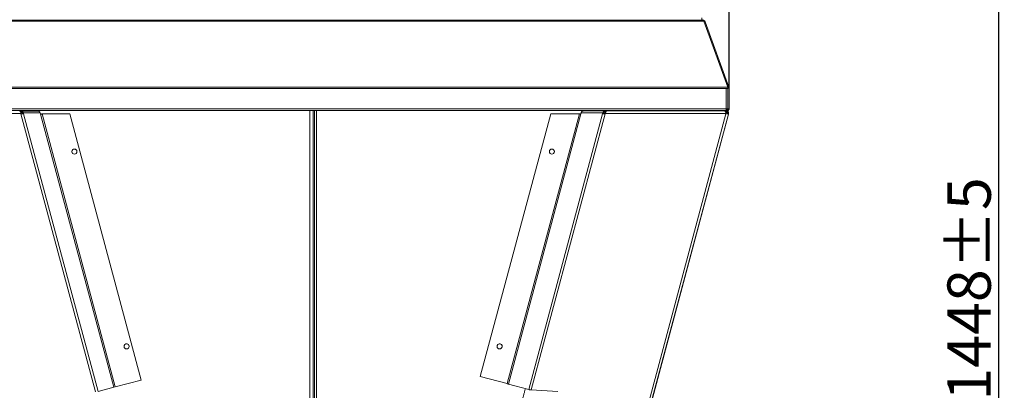
# Model space of a CAD drawing. Units: millimetres. Extents: x 0 to 10500, y 0 to 7425.
# Drawn here: x 809 to 2170, y 5584 to 6097 of the extents above; entities that cross this region are included whole.
import ezdxf

# ---------------------------------------------------------------- set-up
doc = ezdxf.new("R2010")
doc.units = ezdxf.units.MM
doc.styles.add('Testo', font='ARIAL.TTF')
doc.dimstyles.new('ISO-25', dxfattribs={"dimtxt": 25, "dimasz": 12.5, "dimexe": 1.25, "dimexo": 0.625, "dimgap": 5, "dimtad": 1, "dimzin": 9, "dimtxsty": 'Testo', "dimcen": 2.5, "dimclrd": 3, "dimclre": 3, "dimclrt": 7, "dimadec": 0, "dimazin": 0, "dimtfac": 1, "dimtmove": 0, "dimatfit": 3, "dimfxl": 1, "dimarcsym": 0})

# ---------------------------------------------------------------- blocks, each defined once
blk = doc.blocks.new('*D48')
at = {"color": 3, "lineweight": -2}
for p, q in [((1234.4, 6359.3), (2164.8, 6359.3)), ((2162.3, 4936.5), (2162.3, 6334.3)), ((1791.3, 4911.5), (2164.8, 4911.5))]:
    blk.add_line(p, q, dxfattribs=at)
at = {"color": 3}
for points in [[(2166.5, 6334.3), (2158.2, 6334.3), (2162.3, 6359.3)], [(2158.2, 4936.5), (2166.5, 4936.5), (2162.3, 4911.5)]]:
    blk.add_solid(points, dxfattribs=at)
at = {"layer": 'DEFPOINTS', "color": 0}
for p in [(1233.2, 6359.3), (2162.3, 6359.3), (1790.1, 4911.5)]:
    blk.add_point(p, dxfattribs=at)
at = {"color": 7, "insert": (2091.1, 5724.1), "char_height": 60, "attachment_point": 2, "rotation": 90, "style": 'Testo'}
blk.add_mtext('1448%%p5', dxfattribs=at)
blk = doc.blocks.new('*D54')
at = {"color": 3, "lineweight": -2}
for p, q in [((639.1, 6003.2), (639.1, 6547)), ((664.1, 6544.5), (1764.4, 6544.5)), ((1789.4, 6003.2), (1789.4, 6547))]:
    blk.add_line(p, q, dxfattribs=at)
at = {"color": 3}
for points in [[(664.1, 6548.6), (664.1, 6540.3), (639.1, 6544.5)], [(1764.4, 6540.3), (1764.4, 6548.6), (1789.4, 6544.5)]]:
    blk.add_solid(points, dxfattribs=at)
at = {"layer": 'DEFPOINTS', "color": 0}
for p in [(1789.4, 6544.5), (639.1, 6001.9), (1789.4, 6001.9)]:
    blk.add_point(p, dxfattribs=at)
at = {"color": 7, "insert": (1214.2, 6585.1), "char_height": 60, "attachment_point": 5, "style": 'Testo'}
blk.add_mtext('1150%%p5', dxfattribs=at)

msp = doc.modelspace()

# ---------------------------------------------------------------- linework, layer by layer
at = {"color": 7, "linetype": 'Continuous', "lineweight": 15}
for p, q in [((1754.478, 6094.435, 129.472), (673.923, 6094.435, 129.472)), ((675.598, 6096.08, 129.472), (1752.804, 6096.08, 129.472)), ((1751.546, 6096.08, 129.472), (1751.547, 6096.58, 129.472)), ((1754.478, 6094.435, 129.472), (1787.603, 6003.424, 129.472)), ((1756.092, 6093.777, 129.472), (1789.086, 6003.128, 129.472)), ((1756.165, 6093.777, 129.472), (1789.159, 6003.128, 129.472)), ((640.798, 6003.424, 129.472), (1787.603, 6003.424, 129.472)), ((1787.677, 6002.615, 129.472), (1789.086, 6003.128, 129.472)), ((1789.28, 6002.797, 129.472), (1789.159, 6003.128, 129.472)), ((1785.48, 6001.57, 129.472), (642.921, 6001.57, 129.472)), ((1785.48, 5973.203, 129.472), (1785.48, 6001.57, 129.472)), ((1787.78, 6001.57, 129.472), (1785.48, 6001.57, 129.472)), ((1787.78, 5973.203, 129.472), (1787.78, 6001.57, 129.472)), ((1787.78, 6001.075, 129.472), (1787.797, 6001.075, 129.472)), ((1787.797, 5973.179, 129.472), (1787.797, 6001.931, 129.472)), ((1787.797, 6001.931, 129.472), (1789.297, 6001.931, 129.472)), ((1789.19, 6002.791, 129.472), (1789.207, 6002.797, 129.472)), ((1789.297, 5973.179, 129.472), (1789.297, 6001.931, 129.472)), ((1789.297, 6001.931, 129.472), (1789.37, 6001.931, 129.472)), ((1789.37, 5973.179, 129.472), (1789.37, 6001.931, 129.472)), ((1787.797, 5978.551, 129.472), (1787.78, 5978.551, 129.472)), ((1785.48, 5973.203, 129.472), (642.921, 5973.203, 129.472)), ((642.921, 5970.903, 129.472), (1785.48, 5970.903, 129.472)), ((810.392, 5966.717, 129.472), (643.484, 5966.717, 129.472)), ((810.453, 5970.2, 129.472), (808.615, 5970.205, 129.472)), ((810.449, 5968.7, 129.472), (809.69, 5968.702, 129.472)), ((810.392, 5966.717, 129.472), (810.392, 5966.197, 129.472)), ((810.392, 5966.197, 129.472), (913.448, 5581.59, 129.472)), ((810.449, 5968.7, 129.472), (810.453, 5970.2, 129.472)), ((810.453, 5970.2, 129.472), (833.594, 5970.2, 129.472)), ((812.18, 5967.214, 129.472), (813.618, 5967.599, 129.472)), ((812.18, 5967.214, 129.472), (812.419, 5966.307, 129.472)), ((836.94, 5967.599, 129.472), (813.618, 5967.599, 129.472)), ((813.618, 5967.599, 129.472), (813.987, 5966.197, 129.472)), ((916.9, 5582.12, 129.472), (813.987, 5966.197, 129.472)), ((817.901, 5970.229, 129.472), (820.245, 5970.229, 129.472)), ((820.245, 5970.229, 129.472), (833.594, 5970.2, 129.472)), ((836.94, 5967.599, 129.472), (837.309, 5966.197, 129.472)), ((837.309, 5966.197, 129.472), (837.34, 5966.197, 129.472)), ((837.414, 5966.065, 129.472), (837.506, 5966.09, 129.472)), ((837.506, 5966.09, 129.472), (938.817, 5587.992, 129.472)), ((940.733, 5588.506, 129.472), (839.544, 5966.148, 129.472)), ((877.765, 5966.148, 129.472), (839.544, 5966.148, 129.472)), ((976.393, 5598.061, 129.472), (877.765, 5966.148, 129.472)), ((1209.561, 5095.743, 129.472), (1209.561, 5970.903, 129.472)), ((1214.261, 5970.903, 129.472), (1214.261, 5095.743, 129.472)), ((1216.261, 5970.903, 129.472), (1216.261, 5095.743, 129.472)), ((1218.961, 5095.743, 129.472), (1218.961, 5970.903, 129.472)), ((1542.778, 5966.29, 129.472), (1445.421, 5602.948, 129.472)), ((1582.366, 5966.29, 129.472), (1482.357, 5593.051, 129.472)), ((1484.273, 5592.538, 129.472), (1584.405, 5966.232, 129.472)), ((1614.526, 5966.334, 129.472), (1512.351, 5585.014, 129.472)), ((1515.76, 5584.319, 129.472), (1618.12, 5966.334, 129.472)), ((1785.029, 5966.334, 129.472), (1527.817, 5006.404, 129.472)), ((1788.548, 5965.946, 129.472), (1531.197, 5005.499, 129.472)), ((1788.558, 5965.809, 129.472), (1531.506, 5006.477, 129.472)), ((1582.366, 5966.29, 129.472), (1542.778, 5966.29, 129.472)), ((1584.405, 5966.232, 129.472), (1584.496, 5966.207, 129.472)), ((1584.669, 5967.799, 129.472), (1584.457, 5966.995, 129.472)), ((1584.69, 5966.932, 129.472), (1584.457, 5966.995, 129.472)), ((1584.496, 5966.207, 129.472), (1584.69, 5966.932, 129.472)), ((1614.91, 5967.794, 129.472), (1584.669, 5967.799, 129.472)), ((1618.106, 5970.395, 129.472), (1588.058, 5970.4, 129.472)), ((1588.058, 5970.4, 129.472), (1601.714, 5970.4, 129.472)), ((1601.714, 5970.4, 129.472), (1610.667, 5970.399, 129.472)), ((1614.91, 5967.794, 129.472), (1614.526, 5966.334, 129.472)), ((1616.347, 5967.409, 129.472), (1614.91, 5967.794, 129.472)), ((1616.347, 5967.409, 129.472), (1616.093, 5966.444, 129.472)), ((1616.596, 5970.398, 129.472), (1630.073, 5970.395, 129.472)), ((1618.106, 5968.895, 129.472), (1618.106, 5970.395, 129.472)), ((1630.073, 5970.395, 129.472), (1618.106, 5970.395, 129.472)), ((1618.924, 5968.895, 129.472), (1618.106, 5968.895, 129.472)), ((1785.029, 5966.852, 129.472), (1618.12, 5966.852, 129.472)), ((1618.12, 5966.852, 129.472), (1618.12, 5966.852, 129.472)), ((1618.12, 5966.852, 129.472), (1618.12, 5966.334, 129.472)), ((1618.12, 5966.852, 129.472), (1618.12, 5966.334, 129.472)), ((1620.12, 5970.352, 129.472), (1783.029, 5970.352, 129.472)), ((1620.12, 5970.352, 129.472), (1633.119, 5970.352, 129.472)), ((1630.073, 5970.395, 129.472), (1630.073, 5970.352, 129.472)), ((1633.119, 5970.352, 129.472), (1770.028, 5970.352, 129.472)), ((1662.183, 5970.903, 129.472), (1661.626, 5970.352, 129.472)), ((1669.185, 5970.352, 129.472), (1669.332, 5970.903, 129.472)), ((1770.028, 5970.352, 129.472), (1783.029, 5970.352, 129.472)), ((1772.773, 5970.352, 129.472), (1772.759, 5970.356, 129.472)), ((1772.759, 5970.356, 129.472), (1785.152, 5970.356, 129.472)), ((1772.759, 5970.356, 129.472), (1772.759, 5970.352, 129.472)), ((1772.773, 5970.352, 129.472), (1772.773, 5970.352, 129.472)), ((1785.167, 5970.352, 129.472), (1772.773, 5970.352, 129.472)), ((1775.297, 5970.878, 129.472), (1775.297, 5970.903, 129.472)), ((1786.997, 5970.879, 129.472), (1775.297, 5970.878, 129.472)), ((1775.826, 5970.879, 129.472), (1777.776, 5970.356, 129.472)), ((1785.167, 5968.852, 129.472), (1784.241, 5968.852, 129.472)), ((1785.178, 5968.715, 129.472), (1784.305, 5968.715, 129.472)), ((1785.029, 5966.852, 129.472), (1785.029, 5966.334, 129.472)), ((1785.045, 5966.336, 129.472), (1785.563, 5968.269, 129.472)), ((1785.167, 5970.352, 129.472), (1785.152, 5970.356, 129.472)), ((1785.167, 5968.852, 129.472), (1785.167, 5970.352, 129.472)), ((1787.541, 5972.605, 129.472), (1785.48, 5973.157, 129.472)), ((1786.997, 5972.378, 129.472), (1785.48, 5972.379, 129.472)), ((1785.553, 5973.138, 129.472), (1785.553, 5973.203, 129.472)), ((1786.842, 5967.927, 129.472), (1785.563, 5968.269, 129.472)), ((1788.194, 5970.36, 129.472), (1786.258, 5970.879, 129.472)), ((1786.997, 5972.378, 129.472), (1786.997, 5970.879, 129.472)), ((1787.114, 5966.33, 129.472), (1787.495, 5967.752, 129.472)), ((1787.797, 5973.203, 129.472), (1787.78, 5973.203, 129.472)), ((1789.297, 5973.179, 129.472), (1787.797, 5973.179, 129.472)), ((1788.483, 5971.439, 129.472), (1788.194, 5970.36, 129.472)), ((1788.515, 5965.821, 129.472), (1788.558, 5965.809, 129.472)), ((1789.37, 5973.179, 129.472), (1789.297, 5973.179, 129.472)), ((940.733, 5588.506, 129.472), (976.393, 5598.061, 129.472)), ((1445.421, 5602.948, 129.472), (1482.357, 5593.051, 129.472)), ((938.817, 5587.992, 129.472), (916.9, 5582.12, 129.472)), ((938.817, 5587.992, 129.472), (940.733, 5588.506, 129.472)), ((1512.351, 5585.014, 129.472), (1484.273, 5592.538, 129.472)), ((1514.031, 5584.564, 129.472), (1515.76, 5584.319, 129.472)), ((1514.749, 5584.372, 129.472), (1514.031, 5584.564, 129.472)), ((1514.749, 5584.372, 129.472), (1515.759, 5584.319, 129.472)), ((1515.76, 5584.319, 129.472), (1552.794, 5582.376, 129.472))]:
    msp.add_line(p, q, dxfattribs=at)
at = {"color": 7, "linetype": 'Continuous', "lineweight": 15, "elevation": 129.472, "flags": 128}
for points in [[(1751.547, 6099.28), (1751.546, 6098.921), (1751.547, 6098.564), (1751.547, 6098.211), (1751.546, 6097.865), (1751.547, 6097.526), (1751.546, 6097.198), (1751.546, 6096.882), (1751.547, 6096.58)], [(1789.28, 6002.797), (1789.238, 6002.782), (1789.115, 6002.737), (1789.008, 6002.698)], [(1653.89, 5970.352), (1653.774, 5970.532), (1653.561, 5970.903)], [(1656.12, 5970.352), (1655.669, 5970.781), (1655.562, 5970.903)], [(1656.55, 5970.352), (1656.218, 5970.609), (1655.911, 5970.903)], [(1657.262, 5970.352), (1656.852, 5970.583), (1656.429, 5970.903)], [(1661.317, 5970.903), (1661.208, 5970.811), (1660.484, 5970.352)], [(1661.835, 5970.903), (1661.751, 5970.816), (1661.196, 5970.352)], [(1664.184, 5970.903), (1663.905, 5970.426), (1663.856, 5970.352)], [(1783.467, 5970.879), (1783.449, 5970.812), (1783.343, 5970.417), (1783.327, 5970.356)], [(1785.563, 5968.269), (1785.513, 5968.283), (1785.364, 5968.323), (1785.123, 5968.387), (1784.799, 5968.474), (1784.404, 5968.58), (1784.391, 5968.583)], [(1785.152, 5970.356), (1785.947, 5970.265), (1786.058, 5970.237)], [(1785.48, 5973.203), (1785.48, 5972.755), (1785.48, 5972.323), (1785.48, 5971.925), (1785.48, 5971.577), (1785.48, 5971.291), (1785.48, 5971.078), (1785.48, 5970.947), (1785.48, 5970.903)], [(1787.78, 5973.203), (1787.736, 5973.203), (1787.605, 5973.203), (1787.393, 5973.203), (1787.107, 5973.203), (1786.758, 5973.203), (1786.36, 5973.203), (1785.929, 5973.203), (1785.48, 5973.203)], [(1788.548, 5965.946), (1788.53, 5965.951), (1788.474, 5965.966), (1788.382, 5965.991), (1788.254, 5966.025), (1788.093, 5966.068), (1787.899, 5966.12), (1787.675, 5966.18), (1787.424, 5966.247)], [(1482.357, 5593.051), (1482.704, 5592.958), (1483.039, 5592.868), (1483.353, 5592.784), (1483.634, 5592.709), (1483.873, 5592.645), (1484.063, 5592.594), (1484.198, 5592.558), (1484.273, 5592.538)], [(1512.351, 5585.014), (1512.423, 5584.995), (1512.539, 5584.964), (1512.697, 5584.921), (1512.896, 5584.868), (1513.132, 5584.805), (1513.402, 5584.733), (1513.703, 5584.652), (1514.031, 5584.564)]]:
    msp.add_lwpolyline(points, dxfattribs=at)
at = {"color": 7, "linetype": 'Continuous', "lineweight": 15}
for centre in [(884.197, 5914.111, 129.472), (1544.326, 5914.111, 129.472), (956.411, 5644.604, 129.472), (1472.11, 5644.6, 129.472)]:
    msp.add_circle(centre, 3.5, dxfattribs=at)
for centre, radius, start, end in [((1751.547, 6091.88, 129.472), 4.7, 59.817342, 90), ((1752.877, 6092.58, 129.472), 3.5, 20, 69.792183), ((1785.87, 6001.931, 129.472), 3.5, 0, 14.217163), ((833.576, 5966.725, 129.472), 3.475, 14.562903, 89.709665), ((837.567, 5966.238, 129.472), 0.231, 190.258272, 228.558305), ((1785.178, 5966.715, 129.472), 3.5, 345, 90), ((1787.07, 5973.179, 129.472), 0.8, 312.330567, 0), ((1787.07, 5973.179, 129.472), 2.3, 307.098364, 0), ((884.21, 5914.063, 129.472), 3.5, 15.4916, 194.511993), ((1544.313, 5914.063, 129.472), 3.5, 75, 156.586517), ((1544.313, 5914.063, 129.472), 3.5, 353.517242, 75), ((956.42, 5644.569, 129.472), 3.5, 14.933081, 195.052119), ((1472.102, 5644.569, 129.472), 3.5, 75, 189.279609), ((1472.112, 5644.604, 129.472), 3.5, 165.297727, 345), ((1472.102, 5644.569, 129.472), 3.5, 320.356389, 75)]:
    msp.add_arc(centre, radius, start, end, dxfattribs=at)
for points, knots in [([(1754.478, 6094.435, 129.472), (1754.339, 6094.674, 129.472), (1754.059, 6095.152, 129.472), (1753.641, 6095.67, 129.472), (1753.222, 6096.016, 129.472), (1752.943, 6096.059, 129.472), (1752.804, 6096.08, 129.472)], [0, 0, 0, 0, 0.2500084, 0.50000656, 0.75000764, 1, 1, 1, 1]), ([(1752.804, 6096.08, 129.472), (1753.233, 6096.034, 129.472), (1754.092, 6095.942, 129.472), (1755.204, 6095.228, 129.472), (1755.828, 6094.429, 129.472), (1756.041, 6093.905, 129.472), (1756.092, 6093.777, 129.472)], [0, 0, 0, 0, 0.30093095, 0.60201933, 0.9030838, 1, 1, 1, 1]), ([(1787.603, 6003.424, 129.472), (1787.621, 6003.254, 129.472), (1787.656, 6002.914, 129.472), (1787.715, 6002.288, 129.472), (1787.757, 6001.831, 129.472), (1787.78, 6001.57, 129.472)], [0, 0, 0, 0, 0.29902922, 0.59805939, 1, 1, 1, 1]), ([(808.592, 5970.217, 129.472), (808.727, 5970.174, 129.472), (808.999, 5970.089, 129.472), (809.406, 5969.422, 129.472), (809.813, 5968.45, 129.472), (810.143, 5967.48, 129.472), (810.335, 5966.893, 129.472), (810.392, 5966.717, 129.472)], [0, 0, 0, 0, 0.22593374, 0.45194158, 0.67792943, 0.90392762, 1, 1, 1, 1]), ([(813.921, 5966.189, 129.472), (813.778, 5966.23, 129.472), (813.493, 5966.313, 129.472), (812.644, 5966.324, 129.472), (811.584, 5966.278, 129.472), (810.79, 5966.224, 129.472), (810.392, 5966.197, 129.472)], [0, 0, 0, 0, 0.25000469, 0.50000699, 0.75000164, 1, 1, 1, 1]), ([(812.18, 5967.214, 129.472), (812.116, 5967.428, 129.472), (811.98, 5967.882, 129.472), (811.487, 5968.403, 129.472), (810.934, 5968.667, 129.472), (810.575, 5968.692, 129.472), (810.449, 5968.7, 129.472)], [0, 0, 0, 0, 0.26142324, 0.55282573, 0.84429722, 1, 1, 1, 1]), ([(813.618, 5967.599, 129.472), (813.489, 5967.986, 129.472), (813.231, 5968.759, 129.472), (812.375, 5969.631, 129.472), (811.402, 5970.124, 129.472), (810.732, 5970.178, 129.472), (810.453, 5970.2, 129.472)], [0, 0, 0, 0, 0.26911068, 0.5382626, 0.8074098, 1, 1, 1, 1]), ([(839.544, 5966.148, 129.472), (839.301, 5966.123, 129.472), (838.816, 5966.075, 129.472), (838.181, 5966.027, 129.472), (837.697, 5966.019, 129.472), (837.57, 5966.066, 129.472), (837.506, 5966.09, 129.472)], [0, 0, 0, 0, 0.2500118, 0.500012147, 0.750019384, 1, 1, 1, 1]), ([(1584.405, 5966.232, 129.472), (1584.341, 5966.209, 129.472), (1584.213, 5966.161, 129.472), (1583.729, 5966.169, 129.472), (1583.095, 5966.217, 129.472), (1582.609, 5966.265, 129.472), (1582.366, 5966.29, 129.472)], [0, 0, 0, 0, 0.24999263, 0.50001159, 0.74998843, 1, 1, 1, 1]), ([(1584.669, 5967.799, 129.472), (1584.804, 5968.159, 129.472), (1585.074, 5968.881, 129.472), (1585.891, 5969.719, 129.472), (1586.91, 5970.291, 129.472), (1587.675, 5970.364, 129.472), (1588.058, 5970.4, 129.472)], [0, 0, 0, 0, 0.24999547, 0.49999934, 0.75000443, 1, 1, 1, 1]), ([(1618.12, 5966.334, 129.472), (1617.723, 5966.361, 129.472), (1616.929, 5966.415, 129.472), (1615.869, 5966.461, 129.472), (1615.02, 5966.45, 129.472), (1614.735, 5966.367, 129.472), (1614.592, 5966.326, 129.472)], [0, 0, 0, 0, 0.25000319, 0.49999555, 0.74998268, 1, 1, 1, 1]), ([(1618.106, 5970.395, 129.472), (1617.74, 5970.359, 129.472), (1617.007, 5970.286, 129.472), (1616.036, 5969.714, 129.472), (1615.268, 5968.875, 129.472), (1615.029, 5968.154, 129.472), (1614.91, 5967.794, 129.472)], [0, 0, 0, 0, 0.24999353, 0.4999935, 0.74999568, 1, 1, 1, 1]), ([(1618.106, 5968.895, 129.472), (1617.902, 5968.874, 129.472), (1617.495, 5968.833, 129.472), (1616.957, 5968.506, 129.472), (1616.535, 5968.027, 129.472), (1616.41, 5967.615, 129.472), (1616.347, 5967.409, 129.472)], [0, 0, 0, 0, 0.25002614, 0.50000706, 0.75000141, 1, 1, 1, 1]), ([(1618.12, 5966.852, 129.472), (1618.273, 5967.271, 129.472), (1618.577, 5968.108, 129.472), (1619.035, 5969.206, 129.472), (1619.492, 5969.998, 129.472), (1619.855, 5970.322, 129.472), (1620.063, 5970.345, 129.472), (1620.12, 5970.352, 129.472)], [0, 0, 0, 0, 0.22849668, 0.45706253, 0.6856245, 0.91419269, 1, 1, 1, 1]), ([(1783.029, 5970.352, 129.472), (1783.181, 5970.308, 129.472), (1783.486, 5970.22, 129.472), (1783.944, 5969.539, 129.472), (1784.401, 5968.548, 129.472), (1784.764, 5967.582, 129.472), (1784.972, 5967.008, 129.472), (1785.029, 5966.852, 129.472)], [0, 0, 0, 0, 0.2284936, 0.457060316, 0.685622822, 0.914183082, 1, 1, 1, 1]), ([(1786.457, 5966.506, 129.472), (1786.242, 5966.472, 129.472), (1785.811, 5966.402, 129.472), (1785.29, 5966.357, 129.472), (1785.029, 5966.334, 129.472)], [0, 0, 0, 0, 0.49999371, 1, 1, 1, 1]), ([(1787.424, 5966.247, 129.472), (1787.065, 5966.251, 129.472), (1786.346, 5966.259, 129.472), (1785.468, 5966.309, 129.472), (1785.029, 5966.334, 129.472)], [0, 0, 0, 0, 0.49999396, 1, 1, 1, 1]), ([(1788.548, 5965.946, 129.472), (1788.615, 5966.368, 129.472), (1788.747, 5967.212, 129.472), (1788.358, 5968.465, 129.472), (1787.581, 5969.489, 129.472), (1786.468, 5970.21, 129.472), (1785.605, 5970.304, 129.472), (1785.167, 5970.352, 129.472)], [0, 0, 0, 0, 0.19875478, 0.3975842, 0.59641266, 0.79524481, 1, 1, 1, 1]), ([(1787.099, 5966.334, 129.472), (1787.139, 5966.61, 129.472), (1787.217, 5967.161, 129.472), (1786.899, 5967.959, 129.472), (1786.312, 5968.561, 129.472), (1785.675, 5968.825, 129.472), (1785.283, 5968.846, 129.472), (1785.167, 5968.852, 129.472)], [0, 0, 0, 0, 0.22600467, 0.45218452, 0.67837193, 0.90453715, 1, 1, 1, 1]), ([(1786.997, 5970.879, 129.472), (1787.247, 5970.902, 129.472), (1787.762, 5970.952, 129.472), (1788.459, 5971.346, 129.472), (1788.991, 5971.945, 129.472), (1789.261, 5972.597, 129.472), (1789.287, 5973.02, 129.472), (1789.297, 5973.179, 129.472)], [0, 0, 0, 0, 0.20792501, 0.42781146, 0.64771964, 0.86761329, 1, 1, 1, 1]), ([(1786.997, 5972.378, 129.472), (1787.112, 5972.393, 129.472), (1787.334, 5972.421, 129.472), (1787.603, 5972.627, 129.472), (1787.768, 5972.891, 129.472), (1787.788, 5973.088, 129.472), (1787.797, 5973.179, 129.472)], [0, 0, 0, 0, 0.27436123, 0.5292864, 0.78419551, 1, 1, 1, 1])]:
    msp.add_open_spline(points, degree=3, knots=knots, dxfattribs=at)
for points in [[(1756.092, 6093.777, 129.472), (1754.878, 6093.335, 129.472)], [(1789.297, 6001.931, 129.472), (1789.086, 6003.128, 129.472)], [(813.987, 5966.197, 129.472), (813.921, 5966.189, 129.472)], [(817.907, 5970.206, 129.472), (817.72, 5970.903, 129.472)], [(1610.802, 5970.903, 129.472), (1610.667, 5970.398, 129.472)], [(1614.592, 5966.326, 129.472), (1614.526, 5966.334, 129.472)], [(1618.121, 5966.853, 129.472), (1618.12, 5966.852, 129.472)], [(1646.889, 5970.352, 129.472), (1647.037, 5970.903, 129.472)], [(1707.251, 5970.903, 129.472), (1707.103, 5970.352, 129.472)], [(1743.338, 5970.352, 129.472), (1743.486, 5970.903, 129.472)], [(1786.073, 5970.233, 129.472), (1786.058, 5970.237, 129.472)], [(1786.457, 5966.506, 129.472), (1787.424, 5966.247, 129.472)], [(1507.735, 5586.251, 129.472), (1498.677, 5552.444, 129.472)]]:
    msp.add_open_spline(points, degree=1, dxfattribs=at)

# ---------------------------------------------------------------- dimensions: what is measured, and where the dimension line sits
dim = msp.add_linear_dim(base=(1789.37, 6544.467), p1=(639.104, 6001.931, 129.472), p2=(1789.37, 6001.932, 129.472), dimstyle='ISO-25', override={"dimtxt": 60, "dimasz": 25, "dimexe": 2.5, "dimexo": 1.25, "dimgap": 10, "dimdec": 0, "dimcen": 5, "dimtol": 1, "dimtp": 5, "dimtm": 5})
dim.commit()
dim.dimension.update_dxf_attribs({"geometry": '*D54', "text_midpoint": (1214.237, 6585.097)})
dim = msp.add_linear_dim(base=(2162.322, 6359.28, 129.472), p1=(1790.081, 4911.54, 129.472), p2=(1233.182, 6359.28, 129.472), angle=90, dimstyle='ISO-25', override={"dimtxt": 60, "dimasz": 25, "dimexe": 2.5, "dimexo": 1.25, "dimgap": 10, "dimdec": 0, "dimcen": 5, "dimtol": 1, "dimtp": 5, "dimtm": 5})
dim.commit()
dim.dimension.update_dxf_attribs({"geometry": '*D48', "text_midpoint": (2162.322, 5724.093, 129.472), "dimtype": 160})

doc.saveas('drawing.dxf')
